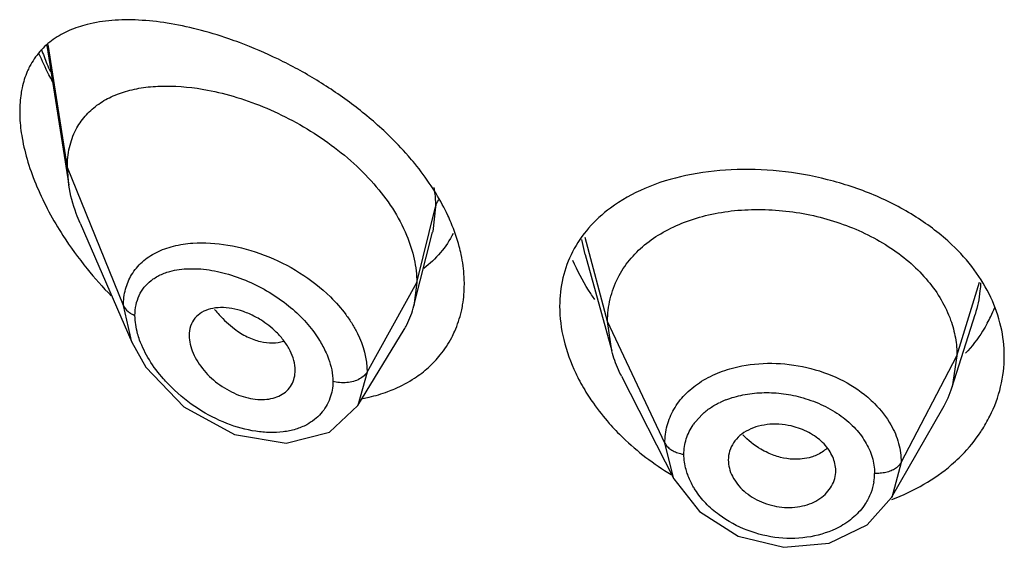
# Model space of a CAD drawing. Units: inches. Extents: x 0.8 to 21, y 3.3 to 15.3.
# Drawn here: x 19.5 to 19.8, y 11.2 to 11.3 of the extents above; entities that cross this region are included whole.
import ezdxf

# ---------------------------------------------------------------- set-up
doc = ezdxf.new("R2010")
doc.units = ezdxf.units.IN
doc.header["$LTSCALE"] = 1.21
doc.header["$MEASUREMENT"] = 0
doc.layers.get('0').update_dxf_attribs({"linetype": 'CONTINUOUS'})

msp = doc.modelspace()

# ---------------------------------------------------------------- linework, layer by layer
at = {"color": 9, "linetype": 'Continuous'}
for p, q in [((19.5284423594, 11.2979911026), (19.5224117164, 11.336744065)), ((19.5461219284, 11.2545107729), (19.5284423594, 11.2979911026)), ((19.6384423594, 11.2617535685), (19.644367045, 11.2855721337)), ((19.644367045, 11.2855721337), (19.6434789252, 11.2778860617)), ((19.6434789252, 11.2778860617), (19.6434108548, 11.2776111872)), ((19.6914773016, 11.270587956), (19.6904386583, 11.2753459356)), ((19.6985423579, 11.2494882548), (19.6914305616, 11.2759935853)), ((19.5667061873, 11.2661325793), (19.5704635846, 11.2660330916)), ((19.6228129837, 11.2335854867), (19.6384423594, 11.2617535685)), ((19.8085423579, 11.2386381279), (19.8156720174, 11.2618530383)), ((19.5487181968, 11.2430166007), (19.5461219285, 11.254510788)), ((19.7165773729, 11.2112103614), (19.698542358, 11.2494882545)), ((19.7909674611, 11.2051489512), (19.808542358, 11.2386381283)), ((19.6228129835, 11.2335854559), (19.6199499846, 11.2230631824)), ((19.7261807428, 11.2179513971), (19.7283010204, 11.2202622142)), ((19.7193967946, 11.1999769611), (19.7165773729, 11.2112103593)), ((19.7909674611, 11.2051489549), (19.7879793513, 11.1940761009))]:
    msp.add_line(p, q, dxfattribs=at)
at = {"color": 7, "linetype": 'Continuous'}
for p, q in [((19.5219789815, 11.336417644), (19.5288966751, 11.2924084333)), ((19.5288966751, 11.2924084333), (19.5284423594, 11.2979911026)), ((19.532475487, 11.2804588379), (19.5487181745, 11.2430165829)), ((19.6375519134, 11.2544210337), (19.6434108548, 11.2776111872)), ((19.6914769923, 11.270583313), (19.6998244856, 11.2402380391)), ((19.6384423594, 11.2617535685), (19.6375519134, 11.2544210337)), ((19.8070365272, 11.2289051661), (19.8142543226, 11.2517414303)), ((19.6199499296, 11.2230630528), (19.6344489245, 11.246979884)), ((19.699824483, 11.2402380442), (19.698542358, 11.2494882545)), ((19.5487244763, 11.2430021363), (19.553176917, 11.2351034244)), ((19.808542358, 11.2386381283), (19.8070365321, 11.2289051748)), ((19.553176917, 11.2351034244), (19.565117741, 11.2226821493)), ((19.6000382145, 11.2323925433), (19.6001758388, 11.2340882892)), ((19.7029287083, 11.2322879357), (19.7194205917, 11.1999299818)), ((19.565117741, 11.2226821493), (19.5810207754, 11.2139196752)), ((19.6109716236, 11.2146340753), (19.6199439786, 11.2230532801)), ((19.787972784, 11.1940646395), (19.8040814973, 11.2221804413)), ((19.5810207754, 11.2139196752), (19.597307997, 11.2111685942)), ((19.597307997, 11.2111685942), (19.6109716236, 11.2146340753)), ((19.7194220971, 11.1999271901), (19.7274362357, 11.1896229483)), ((19.7802673589, 11.1854304627), (19.787972784, 11.1940646395)), ((19.7682558909, 11.179665062), (19.7802673589, 11.1854304627)), ((19.7540210677, 11.1783992407), (19.7682558909, 11.179665062))]:
    msp.add_line(p, q, dxfattribs=at)
msp.add_lwpolyline([(19.7274362357, 11.1896229483), (19.7396711642, 11.1818948234), (19.7540210677, 11.1783992407)], dxfattribs=at)
at = {"color": 9, "linetype": 'Continuous'}
for centre, radius, start, end in [((19.6186732285, 11.3702043302), 0.1044373435, 199.5275988112, 202.279416577), ((19.6252045306, 11.3728767207), 0.1114942244, 202.2777279649, 203.6696748933001), ((19.7456537688, 11.1994747678), 0.0272160064, 111.4133966204, 115.4666496347), ((19.7405868015, 11.2067666225), 0.0182382485, 142.1744572424, 146.0673098746), ((19.7239026868, 11.2173283791), 0.0097488509, 255.4726682447, 262.1948290168), ((19.7659815436, 11.2016779368), 0.0166079146, 350.6695966908999, 359.9930894126)]:
    msp.add_arc(centre, radius, start, end, dxfattribs=at)
at = {"color": 7, "linetype": 'Continuous'}
for centre, radius, start, end in [((19.6272254333, 11.3411750186), 0.119175952, 212.8178013297, 219.0340428866), ((19.6333558292, 11.3460044259), 0.1269793924, 218.9846498437, 224.1585439127), ((19.6110349533, 11.2611004106), 0.0273452601, 332.452005952, 345.8618425273999), ((19.7795141175, 11.2701903865), 0.0440316404, 334.2526405014, 338.3512995106), ((19.7786168068, 11.270622878), 0.0450277405, 331.2155725499, 334.2529485533), ((19.6114998088, 11.260892533), 0.0268369841, 328.7741223204, 332.3865001992), ((19.6197885531, 11.2599957831), 0.0334923593, 321.1247589405, 332.3310376224999), ((19.7743818836, 11.2392429527), 0.0342519539, 330.1225710895, 342.4333773784999)]:
    msp.add_arc(centre, radius, start, end, dxfattribs=at)
for points, knots in [([(19.5347069657, 11.3430377547), (19.5327665647, 11.3425498577), (19.5290295984, 11.3413126631), (19.5239235786, 11.3384834146), (19.5196121953, 11.3346414298), (19.5174487398, 11.3314507533), (19.516565068, 11.3297387843)], [0, 0, 0, 0, 0.2590261182, 0.5068904302, 0.7505823467, 1, 1, 1, 1]), ([(19.5693800163, 11.3414804228), (19.5662518643, 11.3422727916), (19.5601245999, 11.3435569045), (19.5510975943, 11.3445476899), (19.5426297926, 11.3444932283), (19.5372381928, 11.3436742098), (19.5347069657, 11.3430377547)], [0, 0, 0, 0, 0.2764127612, 0.5354075635, 0.7764320393999999, 1, 1, 1, 1]), ([(19.5826668417, 11.3373034207), (19.5815518349, 11.3377206608), (19.5771814628, 11.3392912771), (19.5727277115, 11.3406324433), (19.5693800163, 11.3414804228)], [0, 0, 0, 0, 0.2563591733, 1, 1, 1, 1]), ([(19.6293507483, 11.30838037), (19.625966695, 11.3116339996), (19.6187877262, 11.3177245725), (19.6071933747, 11.325594938), (19.5951250547, 11.3321751969), (19.5868154762, 11.3357509846), (19.5826668417, 11.3373034207)], [0, 0, 0, 0, 0.2548510494, 0.5097338731000001, 0.7595281951, 1, 1, 1, 1]), ([(19.5238083331, 11.3249614738), (19.5234151854, 11.325698537), (19.5218865491, 11.3286380475), (19.5204835654, 11.3316434268), (19.5195177745, 11.3339252891)], [0, 0, 0, 0, 0.2521316579, 1, 1, 1, 1]), ([(19.516565068, 11.3297387843), (19.5163040823, 11.3292331673), (19.515296722, 11.3271028913), (19.5145871845, 11.3248354662), (19.5142072913, 11.3230899956)], [0, 0, 0, 0, 0.2415796915, 1, 1, 1, 1]), ([(19.5142072913, 11.3230899956), (19.5140790093, 11.3225005867), (19.5136185331, 11.3200311393), (19.5134423594, 11.3175118774), (19.5134423594, 11.3156040116)], [0, 0, 0, 0, 0.2402189422, 1, 1, 1, 1]), ([(19.5311348843, 11.3098760364), (19.531920559, 11.3113988641), (19.5338550418, 11.3142623576), (19.5377024035, 11.3177707031), (19.5423014923, 11.320436639), (19.5475173782, 11.322294192), (19.5532481327, 11.3233907173), (19.5616804041, 11.3238991776), (19.5681954957, 11.3231985145), (19.5725628793, 11.3223681805)], [0, 0, 0, 0, 0.1110882103, 0.2215179149, 0.334800786, 0.4534258702, 0.5788175477, 0.7117957018000001, 1, 1, 1, 1]), ([(19.5725628793, 11.3223681805), (19.5756889486, 11.3217738471), (19.5820203387, 11.3201777748), (19.5913811115, 11.3167466815), (19.6006347372, 11.312251951), (19.6095207857, 11.3067513471), (19.6177594686, 11.3003171651), (19.6272174628, 11.2909085879), (19.632815186, 11.2825470251), (19.6352728667, 11.276631259)], [0, 0, 0, 0, 0.1188013699, 0.2431940979, 0.3716228731, 0.5022030458, 0.6327193294, 0.7608351253, 1, 1, 1, 1]), ([(19.5134423594, 11.3156040116), (19.5134423594, 11.3149335857), (19.5135113242, 11.3121478519), (19.5138398899, 11.3093709709), (19.5142057473, 11.3072874036)], [0, 0, 0, 0, 0.2406522324, 1, 1, 1, 1]), ([(19.5284423594, 11.2979911026), (19.5284423594, 11.3001150683), (19.5288463201, 11.3042243887), (19.530232843, 11.3081276622), (19.5311348843, 11.3098760364)], [0, 0, 0, 0, 0.5191392135, 1, 1, 1, 1]), ([(19.5142057473, 11.3072874036), (19.5146569404, 11.3047178477), (19.5159513551, 11.2994925328), (19.5198246803, 11.2890140482), (19.5239340681, 11.2814533052), (19.5270701708, 11.2765853064)], [0, 0, 0, 0, 0.2338279495, 0.4809877415, 1, 1, 1, 1]), ([(19.6378027514, 11.2992434014), (19.6371542765, 11.3000383391), (19.6344780781, 11.3032111566), (19.6316030522, 11.3062148715), (19.6293507483, 11.30838037)], [0, 0, 0, 0, 0.2471810723, 1, 1, 1, 1]), ([(19.6445341657, 11.2897797155), (19.6440386776, 11.2905923163), (19.641960662, 11.2938611302), (19.6396492387, 11.2969798713), (19.6378027514, 11.2992434014)], [0, 0, 0, 0, 0.2457464888, 1, 1, 1, 1]), ([(19.8069187425, 11.2736894257), (19.803482488, 11.2769441002), (19.795700919, 11.2828799899), (19.7824416986, 11.2897038566), (19.7678865423, 11.2945182562), (19.7527390768, 11.2971914916), (19.7376917808, 11.2976675892), (19.7233882834, 11.2959194327), (19.7104275352, 11.2919616529), (19.7027628886, 11.2877076671), (19.6994147324, 11.2852179561)], [0, 0, 0, 0, 0.1228610753, 0.2521994686, 0.3854943001, 0.5193138203000001, 0.6501404246, 0.7749125303, 0.8916902448, 1, 1, 1, 1]), ([(19.532475487, 11.2804588379), (19.5320441544, 11.2814530853), (19.530490217, 11.2853156509), (19.5293749713, 11.2893655786), (19.5288966751, 11.2924084333)], [0, 0, 0, 0, 0.260273741, 1, 1, 1, 1]), ([(19.6492682242, 11.2805798001), (19.6489408688, 11.2813589481), (19.6475393949, 11.2845128022), (19.6458906352, 11.2875551047), (19.6445341657, 11.2897797155)], [0, 0, 0, 0, 0.2449152899, 1, 1, 1, 1]), ([(19.6994147324, 11.2852179561), (19.6969275989, 11.2833685072), (19.6923794743, 11.279229482), (19.6888928483, 11.2741444941), (19.6875224154, 11.2714783775)], [0, 0, 0, 0, 0.5083393921, 1, 1, 1, 1]), ([(19.7018347126, 11.2633067556), (19.7028324876, 11.2652602402), (19.7053065336, 11.2690018736), (19.7101490664, 11.2738277688), (19.7160482202, 11.2778407642), (19.7228619621, 11.2809967611), (19.7304413998, 11.2832703968), (19.7386039759, 11.2845823729), (19.7471319333, 11.2849263664), (19.7558060655, 11.2843081884), (19.7644098706, 11.2827352283), (19.7753697542, 11.2794759512), (19.7855080909, 11.2745094201), (19.7941234841, 11.267941664), (19.7994857309, 11.2624611336), (19.8037313501, 11.2564753873), (19.8057666458, 11.2521355983), (19.8065489298, 11.2499417253)], [0, 0, 0, 0, 0.0524402144, 0.1062832676, 0.1624772587, 0.2221193964, 0.2851215464, 0.3510648969, 0.4192424611, 0.4887168834, 0.5585488828, 0.6278839141, 0.7617387956999999, 0.8253290906999999, 0.8861788325, 0.9443174811, 1, 1, 1, 1]), ([(19.6524377265, 11.2705673795), (19.6522609816, 11.2714037473), (19.6514478328, 11.2748127338), (19.6502942537, 11.2781377184), (19.6492682242, 11.2805798001)], [0, 0, 0, 0, 0.2439813632, 1, 1, 1, 1]), ([(19.6352728667, 11.276631259), (19.6362804726, 11.2742058989), (19.6378540148, 11.2693276663), (19.6384423594, 11.2642223851), (19.6384423594, 11.2617535685)], [0, 0, 0, 0, 0.5154577912, 1, 1, 1, 1]), ([(19.649914204, 11.2772583604), (19.6488315762, 11.2750909166), (19.6461532896, 11.2710009398), (19.6425875834, 11.2676610163), (19.6406534848, 11.2662159886)], [0, 0, 0, 0, 0.5008773005, 1, 1, 1, 1]), ([(19.819184413, 11.2571034932), (19.817749299, 11.260149655), (19.8141302388, 11.2660921561), (19.8094878969, 11.2712560317), (19.8069187425, 11.2736894257)], [0, 0, 0, 0, 0.4875942494, 1, 1, 1, 1]), ([(19.6534423594, 11.2612571078), (19.6534423594, 11.2620204323), (19.6533547621, 11.2651447844), (19.6529259519, 11.2682570666), (19.6524377265, 11.2705673795)], [0, 0, 0, 0, 0.2442903529, 1, 1, 1, 1]), ([(19.6875224154, 11.2714783775), (19.6861804942, 11.2688677293), (19.6841133854, 11.2632355116), (19.6834423594, 11.2572793612), (19.6834423594, 11.2542813187)], [0, 0, 0, 0, 0.4947163519, 1, 1, 1, 1]), ([(19.6945219846, 11.2563916442), (19.6938293082, 11.2573795067), (19.6912186393, 11.2613021089), (19.6889954838, 11.2654881615), (19.6876291558, 11.2687162344)], [0, 0, 0, 0, 0.2560598741, 1, 1, 1, 1]), ([(19.6985423461, 11.2494882798), (19.6985423461, 11.2506947165), (19.6986713142, 11.2530861907), (19.6994970048, 11.2577950875), (19.7007498001, 11.2611826696), (19.7018347126, 11.2633067556)], [0, 0, 0, 0, 0.2527499798, 0.5003153289, 1, 1, 1, 1]), ([(19.6524945187, 11.2527061056), (19.6526526709, 11.2533944636), (19.6532126399, 11.2562114761), (19.6534423594, 11.259092141), (19.6534423594, 11.2612571078)], [0, 0, 0, 0, 0.2459869767, 1, 1, 1, 1]), ([(19.8234423594, 11.2385930129), (19.8234423594, 11.2417325846), (19.822691075, 11.2481206086), (19.8205611319, 11.2541812804), (19.819184413, 11.2571034932)], [0, 0, 0, 0, 0.4928801874, 1, 1, 1, 1]), ([(19.587580995, 11.2509967572), (19.5863982973, 11.2516225268), (19.5840056886, 11.2526848736), (19.5803337332, 11.2536722789), (19.5767992621, 11.2539928086), (19.5735407048, 11.2536251116), (19.5706999043, 11.2525177657), (19.5684561265, 11.2506363813), (19.567061153, 11.2480426649), (19.5667792923, 11.2460781519), (19.5667792923, 11.2450730413)], [0, 0, 0, 0, 0.1531329506, 0.2983290227, 0.4333102313, 0.5570136095, 0.6704084768, 0.7774297554, 0.8849697223999999, 1, 1, 1, 1]), ([(19.6834423594, 11.2542813187), (19.6834423594, 11.2507616427), (19.6843988736, 11.2434727881), (19.6869029788, 11.2365854169), (19.6885141427, 11.233195267)], [0, 0, 0, 0, 0.4839237875, 1, 1, 1, 1]), ([(19.5942313507, 11.246150955), (19.5927614928, 11.247598449), (19.5905685457, 11.2493047371), (19.5881866262, 11.2506763155), (19.587580995, 11.2509967572)], [0, 0, 0, 0, 0.7506731062, 1, 1, 1, 1]), ([(19.6494509039, 11.2444431924), (19.6497891624, 11.2450884429), (19.6510689179, 11.2477361387), (19.6519993768, 11.2505509994), (19.6524945187, 11.2527061056)], [0, 0, 0, 0, 0.2478193993, 1, 1, 1, 1]), ([(19.8065489298, 11.2499417253), (19.8071975417, 11.2481227286), (19.8082059012, 11.2443959752), (19.8085423701, 11.24054735), (19.8085423701, 11.2386381512)], [0, 0, 0, 0, 0.5028615394, 1, 1, 1, 1]), ([(19.8180808109, 11.2489413238), (19.8176192543, 11.2481009834), (19.81563822, 11.2447484258), (19.8132413493, 11.2416447251), (19.8112562129, 11.2394841706)], [0, 0, 0, 0, 0.2462872914, 1, 1, 1, 1]), ([(19.5667792923, 11.2450730141), (19.5667792923, 11.2441640095), (19.5670247981, 11.2422628707), (19.5679689762, 11.2394490652), (19.5694678095, 11.2366658552), (19.5721079345, 11.2331097099), (19.5754813293, 11.2300628849), (19.5792977646, 11.2276832626), (19.5831976563, 11.2258701307), (19.587268277, 11.224885052), (19.5911877307, 11.224915159), (19.5938289755, 11.225433228), (19.5961523211, 11.2264744821), (19.5980519118, 11.2280270189), (19.5994137307, 11.2300428684), (19.599893579, 11.2315952274), (19.600032274, 11.2323945017)], [0, 0, 0, 0, 0.0579694462, 0.1210655886, 0.1883557825, 0.2586770309, 0.4028003839, 0.4746996514, 0.5449531039, 0.6766168915999999, 0.7372044137999999, 0.7938481798, 0.8470367843000001, 0.8979522084, 0.9482666041, 1, 1, 1, 1]), ([(19.6001757704, 11.2340878831), (19.60017577, 11.2362156708), (19.5991820089, 11.2395489134), (19.5967458095, 11.2434221673), (19.5951224924, 11.2452733721), (19.5942313507, 11.246150955)], [0, 0, 0, 0, 0.4650772559, 0.7266275253, 1, 1, 1, 1]), ([(19.6377873555, 11.2316656917), (19.6393163039, 11.232677755), (19.642211416, 11.2349118143), (19.6447286165, 11.2375671095), (19.6458628383, 11.2389750841)], [0, 0, 0, 0, 0.5035104457, 1, 1, 1, 1]), ([(19.7029286937, 11.2322879643), (19.7025968336, 11.2329390583), (19.7013658795, 11.2355071401), (19.7003858077, 11.2381970458), (19.6998244621, 11.2402380845)], [0, 0, 0, 0, 0.2566323977, 1, 1, 1, 1]), ([(19.8189057792, 11.2197025065), (19.820377971, 11.2226465679), (19.8226519718, 11.2288243861), (19.8234423594, 11.2353650467), (19.8234423594, 11.2385930129)], [0, 0, 0, 0, 0.5048826964, 1, 1, 1, 1]), ([(19.6293244751, 11.2274099571), (19.6300788573, 11.227688244), (19.6330145307, 11.2288622441), (19.6358216119, 11.2303644989), (19.6377873555, 11.2316656917)], [0, 0, 0, 0, 0.2543367682, 1, 1, 1, 1]), ([(19.6885141427, 11.233195267), (19.6888070993, 11.2325788389), (19.6900388097, 11.2300983546), (19.6914377594, 11.227701569), (19.6925717455, 11.2259499074)], [0, 0, 0, 0, 0.2464628207, 1, 1, 1, 1]), ([(19.621457269, 11.2252631898), (19.6221364191, 11.2253894342), (19.6248003903, 11.2259396937), (19.627420586, 11.2267076242), (19.6293244751, 11.2274099571)], [0, 0, 0, 0, 0.2539567115, 1, 1, 1, 1]), ([(19.6925717455, 11.2259499074), (19.6930503941, 11.2252105418), (19.6950524709, 11.2222465261), (19.697281522, 11.2194368072), (19.6990669903, 11.2174172971)], [0, 0, 0, 0, 0.2462753187, 1, 1, 1, 1]), ([(19.8153125016, 11.2137091453), (19.8156516434, 11.2141898287), (19.8169603285, 11.2161184394), (19.8181265388, 11.2181441963), (19.8189057792, 11.2197025065)], [0, 0, 0, 0, 0.2524198991, 1, 1, 1, 1]), ([(19.6990669903, 11.2174172971), (19.7004344339, 11.2158706069), (19.7062763827, 11.2097832365), (19.7130712629, 11.204621985), (19.7185332262, 11.201347997)], [0, 0, 0, 0, 0.2448249884, 1, 1, 1, 1]), ([(19.7496557732, 11.2171201374), (19.748451486, 11.2170286908), (19.7461178243, 11.2166499633), (19.7428845366, 11.2154736895), (19.7401620618, 11.213705792), (19.738759617, 11.2121383286), (19.7382021341, 11.2113016216)], [0, 0, 0, 0, 0.2731020776, 0.5313264227000001, 0.7726509092, 1, 1, 1, 1]), ([(19.7572548037, 11.2163587616), (19.756011254, 11.2167015372), (19.7534875789, 11.2171816518), (19.7509174635, 11.2172159429), (19.7496557732, 11.2171201374)], [0, 0, 0, 0, 0.5048144461999999, 1, 1, 1, 1]), ([(19.7703711433, 11.2025501988), (19.7703711437, 11.2032861113), (19.7701952951, 11.2047882608), (19.7694599298, 11.206975908), (19.7682867692, 11.2090744405), (19.7667089526, 11.2110286922), (19.7647557027, 11.2127795149), (19.7616887288, 11.2147946529), (19.7590692234, 11.2158586296), (19.7572548037, 11.2163587616)], [0, 0, 0, 0, 0.1084115963, 0.2206902472, 0.3379731045, 0.460721127, 0.5890683156000001, 0.7227387431, 1, 1, 1, 1]), ([(19.806859583, 11.2044343583), (19.8076681732, 11.205132367), (19.810758033, 11.20796135), (19.8135135093, 11.2111593399), (19.8153125016, 11.2137091453)], [0, 0, 0, 0, 0.2550145281, 1, 1, 1, 1]), ([(19.7382021341, 11.2113016216), (19.7376719155, 11.2105058347), (19.7368255794, 11.2087628979), (19.7365319706, 11.206843487), (19.736531971, 11.2058916309)], [0, 0, 0, 0, 0.5011506324, 1, 1, 1, 1]), ([(19.7365319712, 11.2058916281), (19.7365319707, 11.2050233409), (19.7367790666, 11.2032364227), (19.7377809691, 11.2006591918), (19.7393597138, 11.1982152701), (19.7422182489, 11.1952103755), (19.7469113813, 11.1923795953), (19.753308366, 11.1906945413), (19.7588119299, 11.1910001538), (19.7628021183, 11.1922440935), (19.7654068786, 11.1936179819), (19.7675423102, 11.1954309266), (19.7691376076, 11.19758697), (19.7701397109, 11.1999944232), (19.7703711436, 11.20170354), (19.7703711432, 11.2025501967)], [0, 0, 0, 0, 0.0549798198, 0.1127974622, 0.1738352217, 0.2380321308, 0.3740410108, 0.5145416695, 0.6513494649, 0.7164121909000001, 0.7781354656999999, 0.8365131873, 0.8922932056, 0.9463898167, 1, 1, 1, 1]), ([(19.7880676353, 11.1934799879), (19.7915480723, 11.1947709089), (19.7981750252, 11.1978777175), (19.8041593768, 11.2021034278), (19.806859583, 11.2044343583)], [0, 0, 0, 0, 0.5099605383, 1, 1, 1, 1])]:
    msp.add_open_spline(points, degree=3, knots=knots, dxfattribs=at)
at = {"color": 9, "linetype": 'Continuous'}
for points, knots in [([(19.6438654738, 11.2916969047), (19.6439477042, 11.2911790275), (19.6442326424, 11.2891493251), (19.6443668097, 11.287097373), (19.6443670518, 11.2855721613)], [0, 0, 0, 0, 0.2558406272, 1, 1, 1, 1]), ([(19.644367045, 11.2855718148), (19.6444148615, 11.2857640484), (19.6446550029, 11.2865609815), (19.6450431957, 11.2873098985), (19.645394011, 11.2878372174)], [0, 0, 0, 0, 0.2382494969, 1, 1, 1, 1]), ([(19.5486703166, 11.2642063781), (19.5495647391, 11.2657028913), (19.5518815018, 11.2684671053), (19.5564850104, 11.2715054379), (19.561963056, 11.273452956), (19.5659147508, 11.2740370222), (19.5679676831, 11.2741796062)], [0, 0, 0, 0, 0.2320686763, 0.4713969508, 0.7260748262000001, 1, 1, 1, 1]), ([(19.5679676831, 11.2741796062), (19.5716221043, 11.2744334196), (19.5793275962, 11.2739172269), (19.5907391456, 11.2707160059), (19.6017606836, 11.2652233668), (19.6083559162, 11.2601124201), (19.6112939744, 11.2572194307)], [0, 0, 0, 0, 0.2302816667, 0.480253479, 0.7407968037, 1, 1, 1, 1]), ([(19.5589204043, 11.2646682036), (19.5595098497, 11.2648955399), (19.5620291734, 11.2657224124), (19.5646908501, 11.2660690092), (19.5667061873, 11.2661325793)], [0, 0, 0, 0, 0.238572682, 1, 1, 1, 1]), ([(19.5704635846, 11.2660330916), (19.5727941062, 11.2658440758), (19.5775850246, 11.2649973466), (19.5821850072, 11.2634388461), (19.5844946672, 11.2624794755)], [0, 0, 0, 0, 0.4831778517, 1, 1, 1, 1]), ([(19.5461219283, 11.2545107885), (19.5461202186, 11.2562431271), (19.546523729, 11.2596336162), (19.5478289314, 11.2627986047), (19.5486703166, 11.2642063781)], [0, 0, 0, 0, 0.5136835063, 1, 1, 1, 1]), ([(19.5497375823, 11.2514048575), (19.5497376454, 11.2525170493), (19.5499472878, 11.2546837235), (19.5509401647, 11.2577180669), (19.552561583, 11.2603433129), (19.5540183818, 11.2617588433), (19.5548080836, 11.2623757416)], [0, 0, 0, 0, 0.2668436141, 0.5178279717000001, 0.7595716954, 1, 1, 1, 1]), ([(19.5548080836, 11.2623757416), (19.5551112964, 11.262612605), (19.5563904109, 11.2635296201), (19.5578120497, 11.2642407353), (19.5589204043, 11.2646682036)], [0, 0, 0, 0, 0.2446520917, 1, 1, 1, 1]), ([(19.5844946672, 11.2624794755), (19.5867904448, 11.2615258712), (19.5912801037, 11.2593001982), (19.5954440269, 11.2565087757), (19.5974229273, 11.2549655796)], [0, 0, 0, 0, 0.4976448015, 1, 1, 1, 1]), ([(19.8159600129, 11.2616777557), (19.8159318524, 11.2608383207), (19.8156984974, 11.257475861), (19.8149862278, 11.2541495976), (19.8142151045, 11.2517408221)], [0, 0, 0, 0, 0.2492969902, 1, 1, 1, 1]), ([(19.6112939744, 11.2572194307), (19.6130369715, 11.2555031706), (19.6154453643, 11.2527680658), (19.618132082, 11.2488145162), (19.6212906549, 11.2431367192), (19.6228117815, 11.2377658167), (19.6228129839, 11.2335854566)], [0, 0, 0, 0, 0.2732378727, 0.4050466845, 0.5330463422999999, 1, 1, 1, 1]), ([(19.5461219285, 11.254510788), (19.5464135261, 11.2537936461), (19.5472333916, 11.2528392168), (19.5485705684, 11.2519263216), (19.5493400406, 11.2515586168), (19.5497375763, 11.2514048726)], [0, 0, 0, 0, 0.4774208214, 0.7371455637000001, 1, 1, 1, 1]), ([(19.5748255448, 11.2532715418), (19.5752927295, 11.2526900357), (19.5771728679, 11.2504847493), (19.5793117354, 11.2484936221), (19.5810338354, 11.2472030063)], [0, 0, 0, 0, 0.2573964433, 1, 1, 1, 1]), ([(19.5974229273, 11.2549655796), (19.5992219754, 11.2535626367), (19.6025867299, 11.250565705), (19.6054598324, 11.2470876532), (19.6067184019, 11.2452737265)], [0, 0, 0, 0, 0.5081997087, 1, 1, 1, 1]), ([(19.5512120686, 11.2436723172), (19.550976114, 11.2443269796), (19.5501729148, 11.2468307878), (19.5497377441, 11.2494699059), (19.5497376015, 11.2514048501)], [0, 0, 0, 0, 0.2645119556, 1, 1, 1, 1]), ([(19.5810338354, 11.2472030063), (19.5823097341, 11.246246793), (19.5849051675, 11.2446048551), (19.5877927984, 11.2435280672), (19.5892109257, 11.2431903805)], [0, 0, 0, 0, 0.5223883868, 1, 1, 1, 1]), ([(19.6067184019, 11.2452737265), (19.6070047296, 11.2448610537), (19.6080915319, 11.243228118), (19.6090502189, 11.2415084243), (19.6096700473, 11.2401873743)], [0, 0, 0, 0, 0.2560665982, 1, 1, 1, 1]), ([(19.5587112578, 11.2314275823), (19.5570781306, 11.2332900616), (19.5541743041, 11.2371484253), (19.5520019615, 11.2414807383), (19.5512120686, 11.2436723172)], [0, 0, 0, 0, 0.5153433176, 1, 1, 1, 1]), ([(19.5892109257, 11.2431903805), (19.5904622728, 11.2428924078), (19.5929369427, 11.2425790763), (19.5954202849, 11.2429569946), (19.5965401507, 11.2433314946)], [0, 0, 0, 0, 0.5213826672, 1, 1, 1, 1]), ([(19.6096700473, 11.2401873743), (19.6100433024, 11.2393918498), (19.6113179869, 11.2363489791), (19.6120434938, 11.2330337154), (19.6120436176, 11.2306096262)], [0, 0, 0, 0, 0.266056048, 1, 1, 1, 1]), ([(19.7194170782, 11.221841087), (19.7203651998, 11.2234938414), (19.7227649455, 11.2266343396), (19.7274620185, 11.2304797222), (19.7331353441, 11.2334340732), (19.7373192465, 11.2347364583), (19.7395026129, 11.2352303828)], [0, 0, 0, 0, 0.2305808899, 0.4726355446, 0.7291040131000001, 1, 1, 1, 1]), ([(19.7395026129, 11.2352303828), (19.7429993596, 11.2360214222), (19.7503286351, 11.2367367192), (19.7612867601, 11.2354117), (19.7716394137, 11.2318180351), (19.777771246, 11.2279257651), (19.7804404399, 11.2256584811)], [0, 0, 0, 0, 0.2479218278, 0.5039408493, 0.7578136444, 1, 1, 1, 1]), ([(19.5697353233, 11.2219789629), (19.5666742193, 11.2239459629), (19.5628418487, 11.2269931038), (19.559509049, 11.2305177514), (19.5587112578, 11.2314275823)], [0, 0, 0, 0, 0.7504332464, 1, 1, 1, 1]), ([(19.6228129839, 11.2335854566), (19.622573828, 11.2331544371), (19.6218483124, 11.2323182805), (19.6204024886, 11.2313087717), (19.6185611214, 11.2305423134), (19.6171852447, 11.2303061834), (19.6164700898, 11.2302430299)], [0, 0, 0, 0, 0.1995438533, 0.4393294772, 0.7093663340999999, 1, 1, 1, 1]), ([(19.6120435971, 11.230609632), (19.6120435615, 11.2296953056), (19.6118933936, 11.227895374), (19.6114294749, 11.2261493144), (19.6111279071, 11.2253207545)], [0, 0, 0, 0, 0.509073355, 1, 1, 1, 1]), ([(19.6164700898, 11.2302430299), (19.6156956297, 11.2301746392), (19.6142022137, 11.2301759504), (19.6127253683, 11.2304159008), (19.612043624, 11.2306096007)], [0, 0, 0, 0, 0.5231281786, 1, 1, 1, 1]), ([(19.6111279071, 11.2253207545), (19.6108085232, 11.2244432446), (19.6100022821, 11.2227474945), (19.6083331012, 11.2204725062), (19.6062555691, 11.2185184141), (19.6046499217, 11.217469717), (19.6038010664, 11.2170105727)], [0, 0, 0, 0, 0.2476260456, 0.4943820826, 0.7440874665, 1, 1, 1, 1]), ([(19.7357173554, 11.2248120663), (19.7374733977, 11.2255023154), (19.7412172859, 11.2265661255), (19.7471139093, 11.227236339), (19.7532309363, 11.2269958587), (19.7572907537, 11.2262102222), (19.7592927913, 11.2256718718)], [0, 0, 0, 0, 0.2362852847, 0.4843866037, 0.7403813726999999, 1, 1, 1, 1]), ([(19.7592927913, 11.2256718718), (19.7614778305, 11.2250843121), (19.7656950633, 11.2235888886), (19.7696175582, 11.2214235832), (19.77142525, 11.2201848478)], [0, 0, 0, 0, 0.5079997564000001, 1, 1, 1, 1]), ([(19.7804404399, 11.2256584811), (19.7811938606, 11.2250185057), (19.783996003, 11.2224404519), (19.7863818534, 11.2193901471), (19.7877605183, 11.2169308414)], [0, 0, 0, 0, 0.2596010496, 1, 1, 1, 1]), ([(19.7283010204, 11.2202622142), (19.7291162014, 11.2210190354), (19.7309126561, 11.2224302206), (19.7329031581, 11.2235468231), (19.7339512766, 11.2240463506)], [0, 0, 0, 0, 0.4892827427000001, 1, 1, 1, 1]), ([(19.6038010664, 11.2170105727), (19.6026999637, 11.2164149881), (19.6002948038, 11.2154361633), (19.5963765949, 11.2146410626), (19.5921546802, 11.2144502151), (19.5861184462, 11.2149895448), (19.5783576793, 11.2171520526), (19.5725476712, 11.2201718081), (19.5697353233, 11.2219789629)], [0, 0, 0, 0, 0.1046314109, 0.2152997621, 0.3326872756, 0.4566143445, 0.7205958056999999, 1, 1, 1, 1]), ([(19.7165773729, 11.2112103592), (19.7165763113, 11.2130572719), (19.7170604263, 11.2167733541), (19.7184953104, 11.2202342723), (19.7194170782, 11.221841087)], [0, 0, 0, 0, 0.4992538698, 1, 1, 1, 1]), ([(19.77142525, 11.2201848478), (19.7731142607, 11.2190274396), (19.7761914338, 11.2164703846), (19.778655895, 11.2133069198), (19.7796458372, 11.2116577649)], [0, 0, 0, 0, 0.5156212414, 1, 1, 1, 1]), ([(19.7225785539, 11.2076698732), (19.7225785382, 11.2093084496), (19.7230797126, 11.2126031813), (19.7245419112, 11.2155903956), (19.7254546374, 11.2169475518)], [0, 0, 0, 0, 0.5004659922, 1, 1, 1, 1]), ([(19.7877605183, 11.2169308414), (19.7887854779, 11.2151024866), (19.7903859177, 11.2112747596), (19.7909679522, 11.2071564446), (19.790967461, 11.2051489549)], [0, 0, 0, 0, 0.5107906482, 1, 1, 1, 1]), ([(19.7489709448, 11.2081549243), (19.7482353279, 11.2084964039), (19.745359735, 11.2100081518), (19.7427651243, 11.2120606024), (19.7410999377, 11.2138387667)], [0, 0, 0, 0, 0.249762022, 1, 1, 1, 1]), ([(19.7165773729, 11.2112103593), (19.7167626069, 11.2108172147), (19.7173292943, 11.2100602715), (19.7184776373, 11.2091411267), (19.7198806794, 11.2083889816), (19.7209182577, 11.2080303032), (19.7214572674, 11.2078912176)], [0, 0, 0, 0, 0.2152563634, 0.4588857709, 0.7242828998, 1, 1, 1, 1]), ([(19.7796458372, 11.2116577649), (19.7805677452, 11.2101219489), (19.7820368085, 11.2069002272), (19.7825894483, 11.2033855342), (19.7825894257, 11.2016759358)], [0, 0, 0, 0, 0.5116643566, 1, 1, 1, 1]), ([(19.7237508515, 11.2012789512), (19.723561236, 11.2018040228), (19.7229020316, 11.2038732808), (19.7225785077, 11.2060563592), (19.7225785221, 11.2076698775)], [0, 0, 0, 0, 0.2570520135, 1, 1, 1, 1]), ([(19.7569857434, 11.2061339979), (19.7556321017, 11.2061915717), (19.7528714543, 11.206604441), (19.7502533685, 11.2075596122), (19.7489709448, 11.2081549243)], [0, 0, 0, 0, 0.4893458282, 1, 1, 1, 1]), ([(19.7643263854, 11.2074197772), (19.7637810601, 11.2071778013), (19.7614316028, 11.2063184974), (19.7588841441, 11.2060532541), (19.7569857434, 11.2061339979)], [0, 0, 0, 0, 0.2389538787, 1, 1, 1, 1]), ([(19.7676058377, 11.209561863), (19.7671333476, 11.2091227629), (19.766094651, 11.2083121182), (19.7649344406, 11.207689588), (19.7643263854, 11.2074197772)], [0, 0, 0, 0, 0.4922898001, 1, 1, 1, 1]), ([(19.790967461, 11.2051489549), (19.7907786241, 11.2047891237), (19.7902412537, 11.2040818192), (19.7891590623, 11.2031830191), (19.7877800666, 11.2024377206), (19.7867353268, 11.2021116291), (19.7861849802, 11.2019821283)], [0, 0, 0, 0, 0.2069566617, 0.4458661345, 0.7120648256000001, 1, 1, 1, 1]), ([(19.7261222486, 11.196506633), (19.7258772387, 11.196890028), (19.7249585753, 11.1984128392), (19.7242003371, 11.200034263), (19.7237508515, 11.2012789512)], [0, 0, 0, 0, 0.2558519328, 1, 1, 1, 1]), ([(19.7861849802, 11.2019821283), (19.7855885468, 11.2018417829), (19.7843919529, 11.2016571218), (19.78318133, 11.2016378016), (19.7825892322, 11.2016759512)], [0, 0, 0, 0, 0.5080417742, 1, 1, 1, 1]), ([(19.7823697326, 11.1989853378), (19.7821705004, 11.1977693165), (19.7814959, 11.1953537486), (19.7803354738, 11.1931336417), (19.7796500301, 11.1920835577)], [0, 0, 0, 0, 0.4956232798, 1, 1, 1, 1]), ([(19.7336527545, 11.1885825941), (19.7321425161, 11.1896928176), (19.7293688767, 11.1921122513), (19.7270834079, 11.1950025974), (19.7261222486, 11.196506633)], [0, 0, 0, 0, 0.5122273513000001, 1, 1, 1, 1]), ([(19.7796500301, 11.1920835577), (19.7786653191, 11.1905750033), (19.7761945059, 11.1877388585), (19.7730892889, 11.1856322493), (19.7713998286, 11.1847414458)], [0, 0, 0, 0, 0.485392901, 1, 1, 1, 1]), ([(19.7713998286, 11.1847414458), (19.7686312165, 11.1832816368), (19.7623644307, 11.1812639546), (19.7523633915, 11.1809169293), (19.7424258168, 11.183355964), (19.736360461, 11.1865920742), (19.7336527545, 11.1885825941)], [0, 0, 0, 0, 0.2362333316, 0.4880053142, 0.7463516675, 1, 1, 1, 1])]:
    msp.add_open_spline(points, degree=3, knots=knots, dxfattribs=at)

doc.saveas('drawing.dxf')
